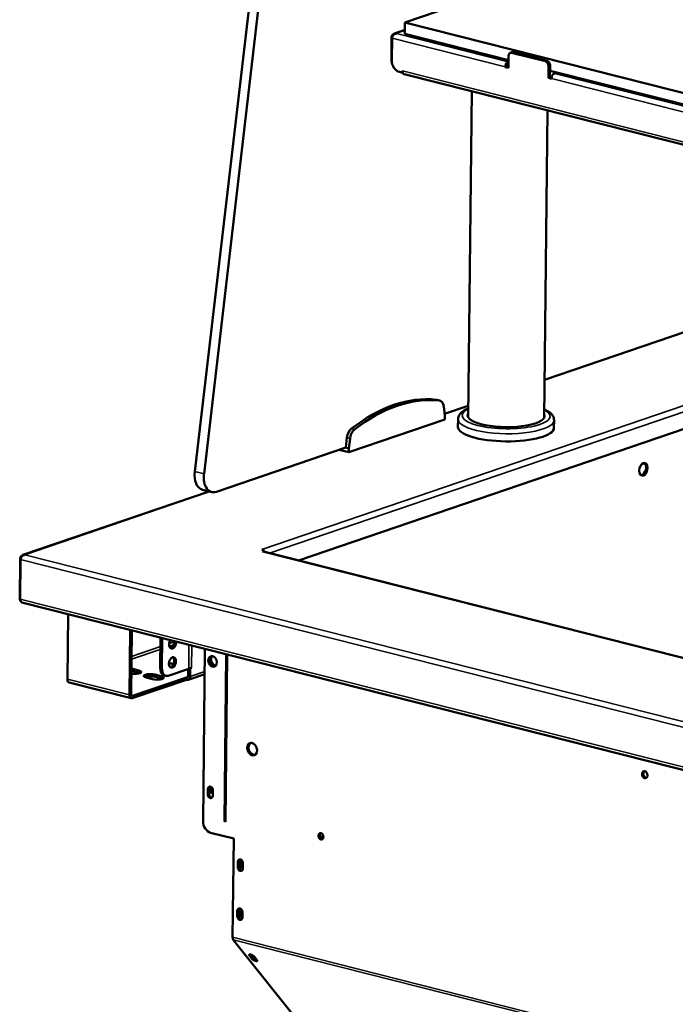
# Model space of a CAD drawing. Units: millimetres. Extents: x 65 to 5851, y 100 to 4100.
# Drawn here: x 4559 to 4821, y 3338 to 3732 of the extents above; entities that cross this region are included whole.
import ezdxf

# ---------------------------------------------------------------- set-up
doc = ezdxf.new("R2010")
doc.units = ezdxf.units.MM
doc.header["$LTSCALE"] = 20
doc.layers.add('Visible (ISO)', color=7, linetype='Continuous', lineweight=50)
doc.layers.add('Visible Narrow (ISO)', color=7, linetype='Continuous', lineweight=35)

msp = doc.modelspace()

# ---------------------------------------------------------------- linework, layer by layer
at = {"layer": 'Visible (ISO)'}
for p, q in [((4628.72, 3551.33), (4675.8, 3953.8)), ((4632.41, 3550.4), (4679.49, 3952.87)), ((4712.72, 3730.82), (4858.47, 3780.56)), ((4712.68, 3727.8), (4708.52, 3726.38)), ((4712.72, 3730.82), (4712.67, 3726.23)), ((5543.12, 3520.62), (4712.72, 3730.82)), ((4707.44, 3724.96), (4707.34, 3716.09)), ((4707.48, 3715.64), (4707.58, 3724.52)), ((4709.33, 3726.48), (4709.34, 3726.43)), ((4709.33, 3726.43), (4709.33, 3726.48)), ((4754.15, 3715.72), (4712.67, 3726.23)), ((4754.03, 3715.12), (4754.15, 3715.15)), ((4754.17, 3717.48), (4754.12, 3712.66)), ((4754.89, 3718.68), (4755.5, 3718.89)), ((4768.95, 3715.27), (4755.42, 3718.7)), ((4769.57, 3715.48), (4756.03, 3718.91)), ((4711.74, 3710.73), (4711.75, 3711.5)), ((4711.75, 3711.5), (4711.76, 3711.5)), ((4711.76, 3711.5), (4711.76, 3711.49)), ((4752.89, 3712.97), (4753.5, 3713.18)), ((4752.89, 3712.97), (4752.89, 3713.05)), ((4754.12, 3712.66), (4752.89, 3712.97)), ((4753.5, 3713.26), (4753.5, 3713.18)), ((4753.5, 3713.18), (4754.12, 3713.02)), ((4754.14, 3714.24), (4754.02, 3714.2)), ((4770.11, 3708.61), (4770.17, 3713.43)), ((4770.73, 3708.82), (4770.78, 3713.64)), ((5487.37, 3530.13), (4770.76, 3711.52)), ((4711.74, 3710.73), (4710.52, 3711.04)), ((4711.87, 3710.77), (4711.74, 3710.73)), ((4712.45, 3710.17), (5546.12, 3499.14)), ((4770.73, 3708.82), (4770.11, 3708.61)), ((4771.34, 3708.3), (4770.11, 3708.61)), ((4770.73, 3708.82), (4771.36, 3708.66)), ((4771.34, 3708.38), (4771.34, 3708.3)), ((4773.56, 3710.81), (4772.49, 3710.45)), ((4737.99, 3573.08), (4739.44, 3703.34)), ((4768.39, 3572.74), (4769.75, 3695.67)), ((4842.51, 3613.24), (4768.56, 3588)), ((4924.96, 3602.72), (4670.17, 3515.77)), ((4725.49, 3579.99), (4726.72, 3579.68)), ((4738.04, 3577.58), (4728.59, 3574.36)), ((4728.67, 3573.66), (4728.26, 3577.32)), ((4728.65, 3572.12), (4728.67, 3573.66)), ((4690.3, 3559.03), (4728.65, 3572.12)), ((4733.94, 3569.18), (4733.98, 3572.24)), ((4772.34, 3568.75), (4772.38, 3571.81)), ((4689.58, 3564.85), (4689.08, 3560.88)), ((4690.81, 3564.54), (4690.31, 3560.56)), ((4689.08, 3560.88), (4637.36, 3543.22)), ((4686.5, 3560), (4690.3, 3559.03)), ((4689.08, 3560.88), (4690.31, 3560.56)), ((4690.31, 3560.56), (4690.3, 3559.03)), ((4634.45, 3543.38), (4559.97, 3517.96)), ((4635.48, 3543.12), (4631.79, 3544.05)), ((4656.18, 3519.97), (4655.56, 3520.13)), ((4655.56, 3520.13), (4655.56, 3520.13)), ((4655.56, 3520.13), (4655.57, 3520.13)), ((4655.56, 3520.13), (4655.56, 3520.13)), ((4655.83, 3519.27), (4656.35, 3519.45)), ((4655.84, 3519.27), (4655.83, 3519.27)), ((4655.83, 3519.27), (4655.83, 3519.27)), ((4656.18, 3519.5), (4656.18, 3519.97)), ((5462.35, 3315.25), (4656.25, 3519.29)), ((4656.35, 3519.45), (4656.34, 3519.27)), ((4558.9, 3516.54), (4558.71, 3500.01)), ((4558.86, 3500.33), (4559.03, 3516.09)), ((4560.78, 3518.05), (4560.79, 3518.01)), ((4560.78, 3518), (4560.78, 3518.05)), ((4558.88, 3499.97), (4558.71, 3500.01)), ((4559.55, 3499.01), (5471.96, 3268.06)), ((4578.14, 3494.31), (4577.85, 3468.27)), ((4602.65, 3461.99), (4602.94, 3488.03)), ((4603.55, 3487.88), (4603.26, 3462.2)), ((4614.99, 3484.98), (4614.86, 3472.83)), ((4615.73, 3484.79), (4615.59, 3472.64)), ((4632.8, 3480.47), (4632.04, 3411.55)), ((4640.55, 3411.47), (4641.29, 3478.32)), ((4640.98, 3411.36), (4641.72, 3478.21)), ((4606.35, 3470.89), (4603.89, 3471.51)), ((4603.9, 3472.43), (4606.36, 3471.81)), ((4618.11, 3469.69), (4626.29, 3472.48)), ((4626.11, 3469.58), (4626.14, 3472.43)), ((4626.29, 3472.48), (4627.39, 3472.86)), ((4626.88, 3472.68), (4626.85, 3469.4)), ((4626.88, 3472.68), (4626.87, 3472.68)), ((4627.4, 3472.86), (4626.88, 3472.68)), ((4627.39, 3472.86), (4627.4, 3472.86)), ((4627.4, 3472.86), (4627.39, 3472.86)), ((4627.4, 3472.86), (4627.4, 3472.86)), ((4625.39, 3468.08), (4603.75, 3460.7)), ((4603.76, 3461.61), (4625.4, 3469)), ((4611.76, 3468.31), (4609.3, 3468.94)), ((4615.33, 3468.62), (4612.87, 3469.24)), ((4612.88, 3470.16), (4615.34, 3469.54)), ((4617.17, 3469.64), (4616.43, 3469.83)), ((4625.39, 3468.08), (4625.4, 3469)), ((4625.47, 3468.06), (4625.39, 3468.08)), ((4625.4, 3469), (4625.48, 3468.97)), ((4632.69, 3470.34), (4626.06, 3468.07)), ((4603.34, 3460.67), (4578.54, 3466.95)), ((4651.03, 3442.78), (4651.14, 3442.82)), ((4633.92, 3422.32), (4633.94, 3424.38)), ((4634.45, 3424.56), (4634.43, 3422.49)), ((4635.97, 3423.87), (4635.95, 3421.8)), ((4635.07, 3406.95), (4644.3, 3404.61)), ((4644.3, 3404.61), (4643.86, 3365.14)), ((4679.94, 3404.54), (4679.16, 3404.74)), ((4645.93, 3393.19), (4645.95, 3395.26)), ((4646.46, 3395.43), (4646.44, 3393.37)), ((4647.98, 3394.74), (4647.96, 3392.68)), ((4645.71, 3373.61), (4645.73, 3375.67)), ((4646.24, 3375.85), (4646.22, 3373.78)), ((4647.76, 3375.16), (4647.74, 3373.09)), ((4644.13, 3364.18), (4672.15, 3328.95)), ((4651.54, 3356.63), (4650.6, 3357.8)), ((4651.16, 3358.23), (4651.91, 3357.28)), ((4652.63, 3357.29), (4653.57, 3356.11))]:
    msp.add_line(p, q, dxfattribs=at)
for centre, major_axis, ratio, start_param, end_param in [((4709.9, 3716.96), (-0.98, -3.88), 0.609034, 5.089649, 5.587988), ((4710.56, 3714.86), (-1.29, 3.79), 0.737368, 1.123493, 2.694289), ((4755.4, 3717.17), (-0.52, 1.51), 0.737368, 5.835882, 7.406678), ((4756.02, 3717.38), (-0.52, 1.51), 0.737368, 5.835882, 6.283185), ((4768.94, 3713.74), (-0.52, 1.51), 0.737368, 4.265086, 5.835882), ((4769.55, 3713.95), (-0.52, 1.51), 0.737368, 4.265086, 5.835882), ((4712.88, 3711.88), (-0.43, -1.71), 0.609034, 5.089649, 6.283185), ((4754.02, 3713.43), (0.43, 1.71), 0.609034, 0.37726, 1.948057), ((4754.02, 3713.43), (0.196, 0.776), 0.609034, 0.37726, 1.948057), ((4772.47, 3708.76), (0.43, 1.71), 0.609034, 0.37726, 1.948057), ((4707.38, 3488.62), (22.91, 90.52), 0.609034, 0.08961, 0.66491), ((4708.61, 3488.31), (22.91, 90.52), 0.609034, 0.08961, 0.66491), ((4724.51, 3576.11), (0.98, 3.88), 0.609034, 0, 0.08961), ((4725.74, 3575.8), (0.98, 3.88), 0.609034, 5.264182, 6.372796), ((4753.19, 3573.56), (15.36, -0.17), 0.292174, 2.997129, 6.427648), ((4692.09, 3565.05), (-0.98, -3.88), 0.609034, 3.806503, 4.915116), ((4693.32, 3564.74), (-0.98, -3.88), 0.609034, 3.806503, 4.915116), ((4753.14, 3568.97), (19.2, -0.21), 0.292174, 3.141593, 6.283185), ((4807.5, 3552.37), (-0.64, -2.52), 0.609034, 0.201719, 2.939874), ((4633.75, 3551.81), (-1.96, -7.76), 0.609034, 4.926179, 6.283185), ((4637.44, 3550.87), (-1.96, -7.76), 0.609034, 4.926179, 6.660446), ((4655.55, 3518.44), (-0.57, 1.67), 0.737368, 5.775855, 5.835882), ((4657.17, 3519.72), (-1.28, 0.01), 0.292174, 5.599066, 7.157362), ((4655.82, 3517.59), (0.43, 1.71), 0.609034, 0, 0.37726), ((4655.55, 3518.44), (-0.57, 1.67), 0.737368, 4.917818, 5.368215), ((4559.98, 3500.72), (-0.43, -1.71), 0.609034, 5.089649, 6.283185), ((4619.88, 3482.68), (-0.54, -2.13), 0.609034, 4.227602, 8.338768), ((4619.15, 3482.87), (-0.54, -2.13), 0.609034, 0.288107, 2.055583), ((4619.06, 3475.22), (-0.54, -2.13), 0.609034, 0.288107, 2.853486), ((4636.34, 3475.6), (-0.71, 2.08), 0.737368, 0.167341, 2.974252), ((4636.45, 3475.71), (0.71, -2.08), 0.737368, 3.564809, 6.152013), ((4636.96, 3475.88), (0.71, -2.08), 0.737368, 3.569388, 5.942927), ((4604.57, 3471.2), (2.8, -0.03), 0.292174, 4.265158, 7.163612), ((4602.1, 3470.9), (-2.8, 0.03), 0.292174, 4.02202, 4.247096), ((4602.11, 3471.82), (2.8, -0.03), 0.292174, 0.880427, 1.105503), ((4617.41, 3473.7), (-0.98, -3.88), 0.609034, 5.089649, 6.283185), ((4618.15, 3473.52), (-0.98, -3.88), 0.609034, 5.089649, 6.660446), ((4626.04, 3476.59), (-10, 0.11), 0.292174, 0.705064, 0.943904), ((4578.97, 3468.66), (-0.43, -1.71), 0.609034, 5.089649, 6.283185), ((4604.56, 3470.28), (-2.8, 0.03), 0.292174, 3.737346, 4.02202), ((4611.09, 3469.55), (-2.8, 0.03), 0.292174, 4.02202, 7.163612), ((4611.08, 3468.63), (-2.8, 0.03), 0.292174, 4.02202, 5.687432), ((4613.55, 3468.92), (2.8, -0.03), 0.292174, 4.02202, 7.163612), ((4613.54, 3468.01), (-2.8, 0.03), 0.292174, 3.737346, 4.02202), ((4625.49, 3469.74), (0.57, -1.67), 0.737368, 5.835882, 7.406678), ((4625.49, 3469.74), (0.258, -0.757), 0.737368, 5.835882, 7.406678), ((4603.77, 3462.38), (-0.43, -1.71), 0.609034, 5.089649, 6.660446), ((4603.77, 3462.38), (-0.196, -0.776), 0.609034, 5.089649, 6.660446), ((4652.18, 3440.52), (-0.83, 2.42), 0.737368, 0.143632, 2.997961), ((4652.07, 3438.91), (-1.29, 3.79), 0.737368, 6.009155, 6.207435), ((4652.43, 3439.03), (-1.29, 3.79), 0.737368, 6.265061, 6.283185), ((4809.17, 3430.31), (-0.47, 1.36), 0.737368, 0.257297, 2.884295), ((4634.95, 3424.13), (-0.43, 1.25), 0.737368, 4.265086, 7.406678), ((4635.56, 3424.07), (-0.43, 1.25), 0.737368, 6.269392, 9.388232), ((4635.46, 3424.3), (-0.43, 1.25), 0.737368, 0.281296, 1.123493), ((4636.08, 3424.24), (-0.43, 1.25), 0.737368, 0.442317, 2.592839), ((4634.93, 3422.06), (0.43, -1.25), 0.737368, 4.265086, 7.406678), ((4635.44, 3422.23), (0.43, -1.25), 0.737368, 4.265086, 6.001889), ((4635.11, 3410.77), (-1.29, 3.79), 0.737368, 1.123493, 2.694289), ((4679.67, 3405.71), (-0.43, 1.25), 0.737368, 0.281296, 2.860296), ((4646.97, 3395), (-0.43, 1.25), 0.737368, 4.265086, 7.406678), ((4646.94, 3392.93), (0.43, -1.25), 0.737368, 4.265086, 7.406678), ((4647.45, 3393.11), (0.43, -1.25), 0.737368, 4.265086, 6.001889), ((4647.48, 3395.17), (-0.43, 1.25), 0.737368, 0.281296, 1.123493), ((4647.57, 3394.18), (-0.43, 1.25), 0.737368, 5.525031, 9.388232), ((4648.08, 3394.35), (-0.43, 1.25), 0.737368, 0.281296, 2.592839), ((4646.75, 3375.41), (-0.43, 1.25), 0.737368, 4.265086, 7.406678), ((4647.26, 3375.59), (-0.43, 1.25), 0.737368, 0.281296, 1.123493), ((4646.73, 3373.35), (0.43, -1.25), 0.737368, 4.265086, 7.406678), ((4647.24, 3373.52), (0.43, -1.25), 0.737368, 4.265086, 6.001889), ((4647.35, 3374.55), (-0.43, 1.25), 0.737368, 5.508526, 9.388232), ((4647.86, 3374.73), (-0.43, 1.25), 0.737368, 0.281296, 2.592839), ((4644.88, 3365.49), (-0.39, -1.55), 0.609034, 5.089649, 5.848867), ((4651.62, 3357.54), (-1.14, 0.66), 0.333748, 3.844029, 6.985621), ((4652.6, 3357.48), (-1.14, 0.66), 0.333748, 0.039529, 2.126275), ((4652.93, 3357.02), (1.14, -0.66), 0.333748, 3.844029, 5.308668), ((4652.55, 3356.37), (1.14, -0.66), 0.333748, 3.844029, 6.985621)]:
    msp.add_ellipse(centre, major_axis=major_axis, ratio=ratio, start_param=start_param, end_param=end_param, dxfattribs=at)
for centre, major_axis, ratio in [((4808.11, 3552.22), (0.64, 2.52), 0.609034), ((4619.8, 3475.03), (-0.54, -2.13), 0.609034), ((4635.83, 3475.42), (-0.71, 2.08), 0.737368), ((4651.67, 3440.34), (0.83, -2.42), 0.737368), ((4808.66, 3430.14), (0.47, -1.36), 0.737368), ((4679.16, 3405.53), (0.43, -1.25), 0.737368)]:
    msp.add_ellipse(centre, major_axis=major_axis, ratio=ratio, dxfattribs=at)
for points, knots in [([(4709.33, 3726.48), (4708.65, 3726.54), (4707.98, 3726.23), (4707.66, 3725.71), (4707.52, 3725.49), (4707.45, 3725.23), (4707.44, 3724.96)], [1.570796, 1.570796, 1.570796, 1.570796, 2.666319, 2.666319, 2.666319, 3.141593, 3.141593, 3.141593, 3.141593]), ([(4707.58, 3724.52), (4707.59, 3725.13), (4707.97, 3725.78), (4708.54, 3726.14), (4708.79, 3726.29), (4709.07, 3726.39), (4709.34, 3726.43)], [-3.141593, -3.141593, -3.141593, -3.141593, -2.04607, -2.04607, -2.04607, -1.570796, -1.570796, -1.570796, -1.570796]), ([(4738.03, 3576.55), (4737.07, 3576.15), (4736.25, 3575.7), (4735.13, 3574.79), (4734.75, 3574.38), (4734.17, 3573.41), (4733.98, 3572.83), (4733.98, 3572.24)], [7.9449845, 7.9449845, 7.9449845, 7.9449845, 8.2048513, 8.2048513, 8.372851, 8.372851, 8.5408507, 8.5408507, 8.5408507, 8.5408507]), ([(4772.38, 3571.81), (4772.38, 3572.43), (4772.19, 3573.04), (4771.49, 3574.23), (4770.9, 3574.77), (4769.69, 3575.6), (4769.09, 3575.92), (4768.42, 3576.21)], [5.399258, 5.399258, 5.399258, 5.399258, 5.574491, 5.574491, 5.8132285, 5.8132285, 5.9951242, 5.9951242, 5.9951242, 5.9951242]), ([(4560.78, 3518.05), (4560.1, 3518.11), (4559.43, 3517.81), (4559.11, 3517.29), (4558.97, 3517.06), (4558.9, 3516.8), (4558.9, 3516.54)], [1.570796, 1.570796, 1.570796, 1.570796, 2.666319, 2.666319, 2.666319, 3.141593, 3.141593, 3.141593, 3.141593]), ([(4559.03, 3516.09), (4559.04, 3516.71), (4559.43, 3517.36), (4560, 3517.71), (4560.24, 3517.87), (4560.52, 3517.97), (4560.79, 3518.01)], [-3.141593, -3.141593, -3.141593, -3.141593, -2.04607, -2.04607, -2.04607, -1.570796, -1.570796, -1.570796, -1.570796])]:
    msp.add_open_spline(points, degree=3, knots=knots, dxfattribs=at)
at = {"layer": 'Visible Narrow (ISO)'}
for p, q in [((4709.33, 3726.48), (4712.68, 3727.62)), ((4707.63, 3724.91), (4707.44, 3724.96)), ((4752.89, 3713.05), (4707.58, 3724.52)), ((4709.34, 3726.43), (4754.03, 3715.12)), ((4707.49, 3716.05), (4707.34, 3716.09)), ((4755.42, 3718.7), (4756.03, 3718.91)), ((4768.95, 3715.27), (4769.57, 3715.48)), ((4711.76, 3711.49), (5545.43, 3500.47)), ((4770.17, 3713.43), (4770.78, 3713.64)), ((4771.34, 3708.38), (5486.11, 3527.45)), ((4772.49, 3710.45), (5487.25, 3529.52)), ((4655.57, 3520.13), (4928.73, 3613.35)), ((4930.06, 3611.32), (4658.63, 3518.69)), ((4725.27, 3580.03), (4726.5, 3579.72)), ((4691.4, 3568.47), (4692.63, 3568.16)), ((4689.58, 3564.85), (4690.81, 3564.54)), ((4632.41, 3550.4), (4628.72, 3551.33)), ((4634.76, 3543.3), (4560.78, 3518.05)), ((4655.57, 3520.12), (4655.57, 3520.13)), ((5462.13, 3315.17), (4655.84, 3519.27)), ((4559.09, 3516.49), (4558.9, 3516.54)), ((5471.45, 3285.14), (4559.03, 3516.09)), ((4560.79, 3518.01), (5471.97, 3287.36)), ((4558.86, 3500.33), (5471.27, 3269.38)), ((4620.55, 3483.26), (4618.5, 3482.56)), ((4614.94, 3480.22), (4603.42, 3476.29)), ((4614.95, 3481.35), (4603.43, 3477.42)), ((4620.28, 3482.04), (4618.57, 3481.46)), ((4626.29, 3472.48), (4626.4, 3482.09)), ((4627.49, 3481.81), (4627.39, 3472.86)), ((4603.89, 3471.51), (4603.9, 3472.43)), ((4606.35, 3470.89), (4606.36, 3471.81)), ((4615.59, 3472.64), (4614.86, 3472.83)), ((4626.85, 3469.4), (4632.7, 3471.4)), ((4577.85, 3468.27), (4602.65, 3461.99)), ((4612.87, 3469.24), (4612.88, 3470.16)), ((4615.33, 3468.62), (4615.34, 3469.54)), ((4625.97, 3469.14), (4625.48, 3468.97)), ((4603.42, 3461.7), (4603.76, 3461.61)), ((4633.94, 3424.38), (4634.45, 3424.56)), ((4633.92, 3422.32), (4634.43, 3422.49)), ((4640.55, 3411.47), (4640.98, 3411.36)), ((4678.67, 3405.75), (4680.17, 3405.37)), ((4645.93, 3393.19), (4646.44, 3393.37)), ((4645.95, 3395.26), (4646.46, 3395.43)), ((4645.71, 3373.61), (4646.22, 3373.78)), ((4645.73, 3375.67), (4646.24, 3375.85)), ((5078.9, 3255.02), (4643.86, 3365.14)), ((5078.89, 3254.13), (4644.13, 3364.18)), ((4650.6, 3357.8), (4650.89, 3358.29)), ((4651.54, 3356.63), (4651.91, 3357.28))]:
    msp.add_line(p, q, dxfattribs=at)
for centre, major_axis, start_param, end_param in [((4753.19, 3573.56), (17.6, -0.2), 2.613235, 6.811543), ((4753.18, 3572.03), (-19.2, 0.21), 0, 3.141593)]:
    msp.add_ellipse(centre, major_axis=major_axis, ratio=0.292174, start_param=start_param, end_param=end_param, dxfattribs=at)

doc.saveas('drawing.dxf')
